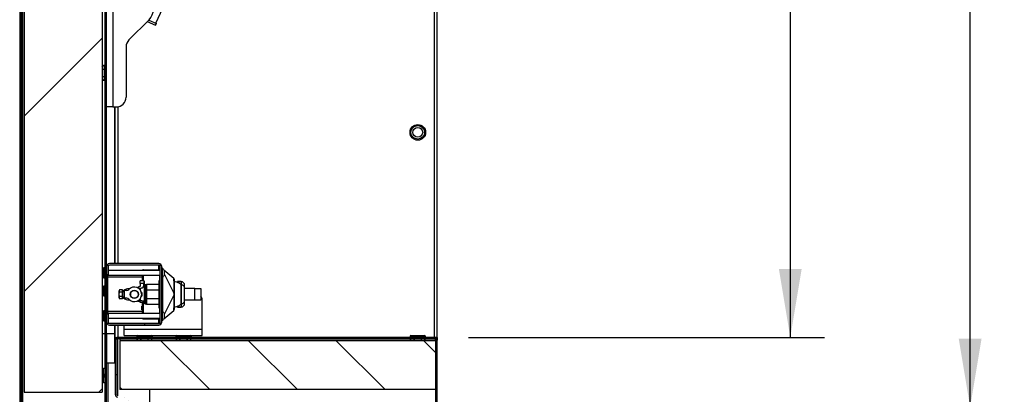
# Model space of a CAD drawing. Units: millimetres. Extents: x 17 to 415, y 9 to 282.
# Drawn here: x 251 to 302, y 210 to 229 of the extents above; entities that cross this region are included whole.
import ezdxf
from ezdxf.enums import TextEntityAlignment as Align

# ---------------------------------------------------------------- set-up
doc = ezdxf.new("R2010")
doc.units = ezdxf.units.MM
for name, color, linetype in [('98040405_STANG45', 7, 'Continuous'), ('98040701_BEUGEL_', 7, 'Continuous'), ('98040801_STANG_G', 7, 'Continuous'), ('98041501_BEUGEL_', 7, 'Continuous'), ('99010105_LAAGBOL', 7, 'Continuous'), ('99010501_RIV-TI_', 7, 'Continuous'), ('99011101_AFDICHT', 7, 'Continuous'), ('99030201_HANDVAT', 7, 'Continuous'), ('99090201_DIRAK_H', 7, 'Continuous'), ('99090701_VLEUGEL', 7, 'Continuous'), ('99090801_ADEPTER', 7, 'Continuous'), ('BINNEN_DEKSEL', 7, 'Continuous'), ('BUITEN_DEKSEL', 7, 'Continuous'), ('Default', 7, 'Continuous'), ('FRAME_LINKS', 7, 'Continuous'), ('FRAME_VOOR', 7, 'Continuous'), ('ISOLATIE1', 7, 'Continuous'), ('ISOLATIE2', 7, 'Continuous'), ('ISOLATIE_DEKSEL', 7, 'Continuous'), ('LIJNMOTOR_DICHT', 7, 'Continuous'), ('PROFIEL_HEVEL', 7, 'Continuous'), ('RUBBER_DEKSEL', 7, 'Continuous'), ('U-PROFIEL_BINNEN', 7, 'Continuous')]:
    doc.layers.add(name, color=color, linetype=linetype)
doc.styles.add('SEACAD_Solid_Edge_ISO', font='seiso.ttf')
doc.dimstyles.new('ISO', dxfattribs={"dimtxt": 3.5, "dimasz": 3.5, "dimexe": 1.75, "dimexo": 1.75, "dimgap": 0.35, "dimtad": 1, "dimdec": 0, "dimlfac": 20, "dimdsep": 46, "dimtxsty": 'SEACAD_Solid_Edge_ISO', "dimblk1": '_SE_FILLED', "dimblk2": '_SE_FILLED', "dimsah": 1, "dimcen": 1.75, "dimadec": 0, "dimazin": 0, "dimtfac": 1, "dimtdec": 0, "dimtofl": 0, "dimtmove": 0, "dimatfit": 3, "dimfxl": 0, "dimtolj": 1, "dimarcsym": 0})

# ---------------------------------------------------------------- blocks, each defined once
blk = doc.blocks.new('SE9')
at = {"layer": '98040405_STANG45', "linetype": 'Continuous', "lineweight": 0}
h = blk.add_hatch(dxfattribs=at)
h.set_pattern_fill('LINE', scale=2, angle=135, style=0)
edge = h.paths.add_edge_path()
edge.add_ellipse((5.875, 6.884), major_axis=(0.2, 0), ratio=1, start_angle=0, end_angle=360)
at = {"layer": 'BINNEN_DEKSEL', "linetype": 'Continuous', "lineweight": 0}
h = blk.add_hatch(dxfattribs=at)
h.set_pattern_fill('LINE', angle=45, style=0)
edge = h.paths.add_edge_path()
edge.add_line((5.15, 0.781), (5.15, 0.856))
edge.add_line((5.15, 0.856), (4.525, 0.856))
edge.add_arc((4.525, 0.931), 0.075, 180, 270, ccw=False)
edge.add_line((4.45, 0.931), (4.45, 53.481))
edge.add_line((4.45, 53.481), (4.375, 53.481))
edge.add_line((4.375, 53.481), (4.375, 0.931))
edge.add_arc((4.525, 0.931), 0.15, 180, 270)
edge.add_line((4.525, 0.781), (5.15, 0.781))
at = {"layer": 'BUITEN_DEKSEL', "linetype": 'Continuous', "lineweight": 0}
h = blk.add_hatch(dxfattribs=at)
h.set_pattern_fill('LINE', scale=2, angle=45, style=0)
edge = h.paths.add_edge_path()
edge.add_line((5.25, 0.731), (5.175, 0.731))
edge.add_line((5.175, 0.731), (5.175, 0.306))
edge.add_arc((5.1, 0.306), 0.075, 270, 360, ccw=False)
edge.add_line((5.1, 0.231), (0.15, 0.231))
edge.add_arc((0.15, 0.306), 0.075, 180, 270, ccw=False)
edge.add_line((0.075, 0.306), (0.075, 54.456))
edge.add_arc((0.15, 54.456), 0.075, 90, 180, ccw=False)
edge.add_line((0.15, 54.531), (4.575, 54.531))
edge.add_line((4.575, 54.531), (4.575, 54.606))
edge.add_line((4.575, 54.606), (0.15, 54.606))
edge.add_arc((0.15, 54.456), 0.15, 90, 180)
edge.add_line((0, 54.456), (0, 0.306))
edge.add_arc((0.15, 0.306), 0.15, 180, 270)
edge.add_line((0.15, 0.156), (5.1, 0.156))
edge.add_arc((5.1, 0.306), 0.15, 270, 360)
edge.add_line((5.25, 0.306), (5.25, 0.731))
at = {"layer": 'FRAME_VOOR', "linetype": 'Continuous', "lineweight": 0}
h = blk.add_hatch(dxfattribs=at)
h.set_pattern_fill('LINE', scale=2, angle=45, style=0)
edge = h.paths.add_edge_path()
edge.add_line((4.975, 1.764), (4.975, 4.531))
edge.add_arc((5.05, 4.531), 0.075, 90, 180, ccw=False)
edge.add_line((5.05, 4.606), (21.25, 4.606))
edge.add_arc((21.25, 4.531), 0.075, 0, 90, ccw=False)
edge.add_line((21.325, 4.531), (21.325, 1.106))
edge.add_line((21.325, 1.106), (21.4, 1.106))
edge.add_line((21.4, 1.106), (21.4, 4.531))
edge.add_arc((21.25, 4.531), 0.15, 0, 90)
edge.add_line((21.25, 4.681), (5.05, 4.681))
edge.add_arc((5.05, 4.531), 0.15, 90, 180)
edge.add_line((4.9, 4.531), (4.9, 1.764))
edge.add_arc((5.05, 1.764), 0.15, 180, 255)
edge.add_line((5.011, 1.619), (6.646, 1.181))
edge.add_line((6.646, 1.181), (6.665, 1.253))
edge.add_line((6.665, 1.253), (5.031, 1.691))
edge.add_arc((5.05, 1.764), 0.075, 180, 255, ccw=False)
at = {"layer": 'ISOLATIE2', "linetype": 'Continuous', "lineweight": 0}
h = blk.add_hatch(dxfattribs=at)
h.set_pattern_fill('LINE', angle=135, style=0)
h.paths.add_polyline_path([(21.325, 2.006), (21.325, 4.506), (5.125, 4.506), (5.125, 2.006)])
at = {"layer": 'ISOLATIE_DEKSEL', "linetype": 'Continuous', "lineweight": 0}
h = blk.add_hatch(dxfattribs=at)
h.set_pattern_fill('LINE', scale=2, angle=45, style=0)
h.paths.add_polyline_path([(4.225, 52.881), (0.225, 52.881), (0.225, 1.881), (4.225, 1.881)])
at = {"layer": 'PROFIEL_HEVEL', "linetype": 'Continuous', "lineweight": 0}
h = blk.add_hatch(dxfattribs=at)
h.set_pattern_fill('LINE', angle=135, style=0)
edge = h.paths.add_edge_path()
edge.add_arc((4.6, 5.459), 0.15, 180, 270)
edge.add_line((4.6, 5.309), (7.125, 5.309))
edge.add_arc((7.125, 5.459), 0.15, 270, 360)
edge.add_line((7.275, 5.459), (7.275, 8.309))
edge.add_arc((7.125, 8.309), 0.15, 0, 90)
edge.add_line((7.125, 8.459), (4.6, 8.459))
edge.add_arc((4.6, 8.309), 0.15, 90, 180)
edge.add_line((4.45, 8.309), (4.45, 7.884))
edge.add_line((4.45, 7.884), (4.525, 7.884))
edge.add_line((4.525, 7.884), (4.525, 8.309))
edge.add_arc((4.6, 8.309), 0.075, 90, 180, ccw=False)
edge.add_line((4.6, 8.384), (7.125, 8.384))
edge.add_arc((7.125, 8.309), 0.075, 0, 90, ccw=False)
edge.add_line((7.2, 8.309), (7.2, 5.459))
edge.add_arc((7.125, 5.459), 0.075, 270, 360, ccw=False)
edge.add_line((7.125, 5.384), (4.6, 5.384))
edge.add_arc((4.6, 5.459), 0.075, 180, 270, ccw=False)
edge.add_line((4.525, 5.459), (4.525, 5.884))
edge.add_line((4.525, 5.884), (4.45, 5.884))
edge.add_line((4.45, 5.884), (4.45, 5.459))
at = {"layer": 'RUBBER_DEKSEL', "linetype": 'Continuous', "lineweight": 0}
h = blk.add_hatch(dxfattribs=at)
h.set_pattern_fill('LINE', angle=135, style=0)
h.paths.add_polyline_path([(4.45, 3.381), (4.85, 3.381), (4.85, 4.881), (4.45, 4.881)])
at = {"layer": '98040405_STANG45', "color": 7, "linetype": 'Continuous', "lineweight": 30}
blk.add_circle((5.875, 6.884), 0.2, dxfattribs=at)
blk.add_circle((5.875, 6.884), 0.2, dxfattribs=at)
at = {"layer": '98040701_BEUGEL_', "color": 7, "linetype": 'Continuous', "lineweight": 30}
for p, q in [((9.35, 5.106), (9.35, 6.612)), ((5.35, 5.384), (5.35, 5.384)), ((5.35, 5.106), (5.35, 5.309)), ((5.35, 4.781), (5.35, 5.106)), ((5.35, 5.106), (9.35, 5.106)), ((9.35, 4.781), (9.35, 5.106)), ((5.35, 4.781), (9.35, 4.781))]:
    blk.add_line(p, q, dxfattribs=at)
blk.add_arc((9.1, 6.612), 0.25, 0, 45.573, dxfattribs=at)
at = {"layer": '98040801_STANG_G', "color": 7, "linetype": 'Continuous', "lineweight": 30}
for p, q in [((4.5, 7.709), (4.5, 6.059)), ((6.275, 7.759), (4.55, 7.759)), ((5.62, 7.159), (5.525, 7.159)), ((5.525, 6.609), (5.62, 6.609)), ((6.275, 6.009), (4.55, 6.009))]:
    blk.add_line(p, q, dxfattribs=at)
for centre, radius, start, end in [((4.55, 7.709), 0.05, 90, 180), ((5.525, 6.884), 0.275, 90, 152.9643), ((5.525, 6.884), 0.275, 207.0357, 270), ((4.55, 6.059), 0.05, 180, 270)]:
    blk.add_arc(centre, radius, start, end, dxfattribs=at)
at = {"layer": '98041501_BEUGEL_', "color": 7, "linetype": 'Continuous', "lineweight": 30}
for p, q in [((4.775, 26.481), (4.775, 16.481)), ((6.63, 20.951), (5.596, 19.917)), ((5.45, 19.563), (5.45, 16.981)), ((4.775, 16.481), (4.45, 16.481)), ((4.775, 16.481), (4.95, 16.481))]:
    blk.add_line(p, q, dxfattribs=at)
for centre, radius, start, end in [((6.1, 21.481), 0.75, 315, 45), ((5.95, 19.563), 0.5, 135, 180), ((4.95, 16.981), 0.5, 270, 0)]:
    blk.add_arc(centre, radius, start, end, dxfattribs=at)
at = {"layer": '99010105_LAAGBOL', "color": 7, "linetype": 'Continuous', "lineweight": 30}
for p, q in [((7.2, 8.109), (4.525, 8.109)), ((7.313, 8.221), (7.275, 8.221)), ((7.313, 7.746), (7.313, 8.221)), ((7.413, 7.884), (7.413, 8.084)), ((4.5, 7.859), (7.2, 7.859)), ((7.275, 7.746), (7.313, 7.746)), ((7.2, 5.909), (4.5, 5.909)), ((4.525, 5.659), (7.2, 5.659)), ((7.313, 6.021), (7.275, 6.021)), ((7.313, 5.546), (7.313, 6.021)), ((7.413, 5.684), (7.413, 5.884)), ((7.275, 5.546), (7.313, 5.546))]:
    blk.add_line(p, q, dxfattribs=at)
for centre, start, end in [((7.13, 7.984), 19.523, 52.5317), ((7.13, 7.984), 307.4683, 340.477), ((7.13, 5.784), 19.523, 52.5317), ((7.13, 5.784), 307.4683, 340.477)]:
    blk.add_arc(centre, 0.299, start, end, dxfattribs=at)
at = {"layer": '99010501_RIV-TI_', "color": 7, "linetype": 'Continuous', "lineweight": 30}
for p, q in [((4.225, 18.543), (4.282, 18.6)), ((4.225, 18.506), (4.229, 18.506)), ((4.225, 18.387), (4.282, 18.415)), ((4.225, 18.231), (4.229, 18.231)), ((4.35, 18.396), (4.35, 18.516)), ((4.35, 18.506), (4.375, 18.506)), ((4.35, 18.401), (4.35, 18.391)), ((4.35, 18.239), (4.35, 18.391)), ((4.35, 18.071), (4.35, 18.239)), ((4.35, 18.231), (4.375, 18.231)), ((4.225, 18.075), (4.282, 18.047)), ((4.225, 17.956), (4.229, 17.956)), ((4.225, 17.92), (4.282, 17.863)), ((4.35, 18.061), (4.35, 18.071)), ((4.35, 17.946), (4.35, 18.059)), ((4.35, 17.956), (4.375, 17.956)), ((4.225, 8.161), (4.3, 8.161)), ((4.3, 8.234), (4.3, 7.734)), ((4.35, 8.234), (4.3, 8.234)), ((4.35, 8.234), (4.35, 7.734)), ((4.375, 8.159), (4.35, 8.159)), ((4.225, 7.984), (4.3, 7.984)), ((4.225, 7.806), (4.3, 7.806)), ((4.3, 7.734), (4.35, 7.734)), ((4.35, 7.809), (4.375, 7.809)), ((4.45, 7.734), (4.5, 7.734)), ((4.5, 7.884), (4.5, 7.734)), ((4.225, 7.234), (4.3, 7.234)), ((4.3, 6.806), (4.3, 7.306)), ((4.35, 7.306), (4.3, 7.306)), ((4.35, 6.806), (4.35, 7.306)), ((4.375, 7.231), (4.35, 7.231)), ((4.225, 7.056), (4.3, 7.056)), ((4.225, 6.879), (4.3, 6.879)), ((4.3, 6.806), (4.35, 6.806)), ((4.35, 6.881), (4.375, 6.881)), ((4.225, 5.961), (4.3, 5.961)), ((4.225, 5.784), (4.3, 5.784)), ((4.225, 5.606), (4.3, 5.606)), ((4.3, 6.034), (4.3, 5.534)), ((4.35, 6.034), (4.3, 6.034)), ((4.35, 6.034), (4.35, 5.534)), ((4.375, 5.959), (4.35, 5.959)), ((4.35, 5.609), (4.375, 5.609)), ((4.5, 6.034), (4.45, 6.034)), ((4.5, 6.034), (4.5, 5.884)), ((4.3, 5.534), (4.35, 5.534)), ((6.8, 4.731), (6, 4.731)), ((6, 4.731), (6, 4.681)), ((6.228, 4.581), (6.115, 4.581)), ((6.125, 4.581), (6.125, 4.606)), ((6.23, 4.581), (6.24, 4.581)), ((6.393, 4.581), (6.24, 4.581)), ((6.56, 4.581), (6.393, 4.581)), ((6.4, 4.581), (6.4, 4.606)), ((6.57, 4.581), (6.56, 4.581)), ((6.685, 4.581), (6.565, 4.581)), ((6.675, 4.581), (6.675, 4.606)), ((6.8, 4.681), (6.8, 4.731)), ((8.8, 4.731), (8, 4.731)), ((8, 4.731), (8, 4.681)), ((8.228, 4.581), (8.115, 4.581)), ((8.125, 4.581), (8.125, 4.606)), ((8.23, 4.581), (8.24, 4.581)), ((8.393, 4.581), (8.24, 4.581)), ((8.56, 4.581), (8.393, 4.581)), ((8.4, 4.581), (8.4, 4.606)), ((8.57, 4.581), (8.56, 4.581)), ((8.685, 4.581), (8.565, 4.581)), ((8.675, 4.581), (8.675, 4.606)), ((8.8, 4.681), (8.8, 4.731)), ((20.8, 4.731), (20, 4.731)), ((20, 4.731), (20, 4.681)), ((20.05, 4.781), (20.75, 4.781)), ((20.228, 4.581), (20.115, 4.581)), ((20.125, 4.581), (20.125, 4.606)), ((20.23, 4.581), (20.24, 4.581)), ((20.393, 4.581), (20.24, 4.581)), ((20.56, 4.581), (20.393, 4.581)), ((20.4, 4.581), (20.4, 4.606)), ((20.57, 4.581), (20.56, 4.581)), ((20.685, 4.581), (20.565, 4.581)), ((20.675, 4.581), (20.675, 4.606)), ((20.8, 4.681), (20.8, 4.731)), ((6.038, 4.506), (6.032, 4.513)), ((6.219, 4.506), (6.216, 4.513)), ((6.581, 4.506), (6.584, 4.513)), ((6.762, 4.506), (6.768, 4.513)), ((8.038, 4.506), (8.032, 4.513)), ((8.219, 4.506), (8.216, 4.513)), ((8.581, 4.506), (8.584, 4.513)), ((8.762, 4.506), (8.768, 4.513)), ((20.038, 4.506), (20.032, 4.513)), ((20.219, 4.506), (20.216, 4.513)), ((20.581, 4.506), (20.584, 4.513)), ((20.762, 4.506), (20.768, 4.513))]:
    blk.add_line(p, q, dxfattribs=at)
for radius in [0.4, 0.35, 0.25]:
    blk.add_circle((20.4, 15.181), radius, dxfattribs=at)
for centre, start, end in [((6.05, 4.731), 90, 180), ((6.75, 4.731), 0, 90), ((8.05, 4.731), 90, 180), ((8.75, 4.731), 0, 90), ((20.05, 4.731), 90, 180), ((20.75, 4.731), 0, 90)]:
    blk.add_arc(centre, 0.05, start, end, dxfattribs=at)
for points, knots in [([(4.35, 18.516), (4.35, 18.526), (4.35, 18.546), (4.351, 18.564), (4.348, 18.58), (4.345, 18.587), (4.34, 18.595), (4.333, 18.601), (4.323, 18.606), (4.313, 18.608), (4.301, 18.607), (4.28, 18.599), (4.264, 18.579), (4.247, 18.563), (4.238, 18.554), (4.231, 18.547), (4.226, 18.543), (4.224, 18.54)], [0, 0, 0, 0, 0.16269, 0.379471, 0.41877, 0.453462, 0.485959, 0.519392, 0.555612, 0.593129, 0.631791, 0.671198, 0.823089, 0.888313, 0.918142, 0.95182, 1, 1, 1, 1]), ([(4.282, 18.6), (4.284, 18.601), (4.288, 18.605), (4.295, 18.608), (4.302, 18.611), (4.307, 18.611), (4.315, 18.611), (4.326, 18.609), (4.339, 18.6), (4.348, 18.587), (4.35, 18.576), (4.35, 18.571)], [0, 0, 0, 0, 0.083333, 0.166667, 0.25, 0.333333, 0.333333, 0.5, 0.666667, 0.833333, 1, 1, 1, 1]), ([(4.282, 18.415), (4.284, 18.416), (4.288, 18.418), (4.295, 18.42), (4.302, 18.421), (4.307, 18.421), (4.315, 18.421), (4.326, 18.42), (4.339, 18.416), (4.348, 18.409), (4.35, 18.404), (4.35, 18.401)], [0, 0, 0, 0, 0.083333, 0.166667, 0.25, 0.333333, 0.333333, 0.5, 0.666667, 0.833333, 1, 1, 1, 1]), ([(4.224, 17.922), (4.226, 17.92), (4.231, 17.915), (4.242, 17.905), (4.263, 17.886), (4.28, 17.863), (4.301, 17.855), (4.313, 17.854), (4.323, 17.856), (4.333, 17.861), (4.34, 17.868), (4.345, 17.875), (4.353, 17.897), (4.349, 17.914), (4.35, 17.936), (4.35, 17.946)], [0, 0, 0, 0, 0.048247, 0.081887, 0.176744, 0.32846, 0.367822, 0.40644, 0.443914, 0.480092, 0.513487, 0.545946, 0.580599, 0.835897, 1, 1, 1, 1]), ([(4.282, 18.047), (4.284, 18.046), (4.288, 18.045), (4.295, 18.043), (4.302, 18.042), (4.307, 18.041), (4.315, 18.041), (4.326, 18.042), (4.339, 18.047), (4.348, 18.053), (4.35, 18.059), (4.35, 18.061)], [0, 0, 0, 0, 0.083333, 0.166667, 0.25, 0.333333, 0.333333, 0.5, 0.666667, 0.833333, 1, 1, 1, 1]), ([(4.282, 17.863), (4.284, 17.861), (4.288, 17.858), (4.295, 17.854), (4.302, 17.852), (4.307, 17.851), (4.315, 17.851), (4.326, 17.853), (4.339, 17.862), (4.348, 17.876), (4.35, 17.886), (4.35, 17.891)], [0, 0, 0, 0, 0.083333, 0.166667, 0.25, 0.333333, 0.333333, 0.5, 0.666667, 0.833333, 1, 1, 1, 1]), ([(6.032, 4.513), (6.03, 4.515), (6.027, 4.519), (6.023, 4.526), (6.021, 4.533), (6.02, 4.539), (6.02, 4.546), (6.022, 4.557), (6.031, 4.57), (6.044, 4.579), (6.055, 4.581), (6.06, 4.581)], [0, 0, 0, 0, 0.083333, 0.166667, 0.25, 0.333333, 0.333333, 0.5, 0.666667, 0.833333, 1, 1, 1, 1]), ([(6.115, 4.581), (6.105, 4.581), (6.085, 4.581), (6.068, 4.582), (6.051, 4.579), (6.044, 4.576), (6.037, 4.571), (6.03, 4.564), (6.025, 4.555), (6.023, 4.544), (6.024, 4.532), (6.029, 4.518), (6.036, 4.51), (6.041, 4.505)], [0, 0, 0, 0, 0.218291, 0.50916, 0.56189, 0.608438, 0.652041, 0.696901, 0.745499, 0.795838, 0.847714, 0.900589, 1, 1, 1, 1]), ([(6.216, 4.513), (6.215, 4.515), (6.213, 4.519), (6.211, 4.526), (6.21, 4.533), (6.21, 4.539), (6.21, 4.546), (6.211, 4.557), (6.215, 4.57), (6.222, 4.579), (6.227, 4.581), (6.23, 4.581)], [0, 0, 0, 0, 0.083333, 0.166667, 0.25, 0.333333, 0.333333, 0.5, 0.666667, 0.833333, 1, 1, 1, 1]), ([(6.584, 4.513), (6.585, 4.515), (6.587, 4.519), (6.589, 4.526), (6.59, 4.533), (6.59, 4.539), (6.59, 4.546), (6.589, 4.557), (6.585, 4.57), (6.578, 4.579), (6.573, 4.581), (6.57, 4.581)], [0, 0, 0, 0, 0.083333, 0.166667, 0.25, 0.333333, 0.333333, 0.5, 0.666667, 0.833333, 1, 1, 1, 1]), ([(6.764, 4.511), (6.767, 4.514), (6.772, 4.521), (6.776, 4.532), (6.777, 4.544), (6.775, 4.555), (6.77, 4.564), (6.763, 4.571), (6.756, 4.576), (6.734, 4.584), (6.718, 4.58), (6.695, 4.581), (6.685, 4.581)], [0, 0, 0, 0, 0.064052, 0.118911, 0.172735, 0.224963, 0.275386, 0.32193, 0.36717, 0.415466, 0.771284, 1, 1, 1, 1]), ([(6.768, 4.513), (6.77, 4.515), (6.773, 4.519), (6.777, 4.526), (6.779, 4.533), (6.78, 4.539), (6.78, 4.546), (6.778, 4.557), (6.769, 4.57), (6.756, 4.579), (6.745, 4.581), (6.74, 4.581)], [0, 0, 0, 0, 0.083333, 0.166667, 0.25, 0.333333, 0.333333, 0.5, 0.666667, 0.833333, 1, 1, 1, 1]), ([(8.032, 4.513), (8.03, 4.515), (8.027, 4.519), (8.023, 4.526), (8.021, 4.533), (8.02, 4.539), (8.02, 4.546), (8.022, 4.557), (8.031, 4.57), (8.044, 4.579), (8.055, 4.581), (8.06, 4.581)], [0, 0, 0, 0, 0.083333, 0.166667, 0.25, 0.333333, 0.333333, 0.5, 0.666667, 0.833333, 1, 1, 1, 1]), ([(8.115, 4.581), (8.105, 4.581), (8.085, 4.581), (8.068, 4.582), (8.051, 4.579), (8.044, 4.576), (8.037, 4.571), (8.03, 4.564), (8.025, 4.555), (8.023, 4.544), (8.024, 4.532), (8.028, 4.521), (8.033, 4.514), (8.036, 4.511)], [0, 0, 0, 0, 0.226889, 0.529214, 0.58402, 0.632402, 0.677722, 0.724348, 0.774861, 0.827182, 0.881101, 0.936058, 1, 1, 1, 1]), ([(8.216, 4.513), (8.215, 4.515), (8.213, 4.519), (8.211, 4.526), (8.21, 4.533), (8.21, 4.539), (8.21, 4.546), (8.211, 4.557), (8.215, 4.57), (8.222, 4.579), (8.227, 4.581), (8.23, 4.581)], [0, 0, 0, 0, 0.083333, 0.166667, 0.25, 0.333333, 0.333333, 0.5, 0.666667, 0.833333, 1, 1, 1, 1]), ([(8.584, 4.513), (8.585, 4.515), (8.587, 4.519), (8.589, 4.526), (8.59, 4.533), (8.59, 4.539), (8.59, 4.546), (8.589, 4.557), (8.585, 4.57), (8.578, 4.579), (8.573, 4.581), (8.57, 4.581)], [0, 0, 0, 0, 0.083333, 0.166667, 0.25, 0.333333, 0.333333, 0.5, 0.666667, 0.833333, 1, 1, 1, 1]), ([(8.764, 4.511), (8.767, 4.514), (8.772, 4.521), (8.776, 4.532), (8.777, 4.544), (8.775, 4.555), (8.77, 4.564), (8.763, 4.571), (8.756, 4.576), (8.734, 4.584), (8.718, 4.58), (8.695, 4.581), (8.685, 4.581)], [0, 0, 0, 0, 0.064052, 0.118911, 0.172735, 0.224963, 0.275386, 0.32193, 0.36717, 0.415466, 0.771284, 1, 1, 1, 1]), ([(8.768, 4.513), (8.77, 4.515), (8.773, 4.519), (8.777, 4.526), (8.779, 4.533), (8.78, 4.539), (8.78, 4.546), (8.778, 4.557), (8.769, 4.57), (8.756, 4.579), (8.745, 4.581), (8.74, 4.581)], [0, 0, 0, 0, 0.083333, 0.166667, 0.25, 0.333333, 0.333333, 0.5, 0.666667, 0.833333, 1, 1, 1, 1]), ([(20.032, 4.513), (20.03, 4.515), (20.027, 4.519), (20.023, 4.526), (20.021, 4.533), (20.02, 4.539), (20.02, 4.546), (20.022, 4.557), (20.031, 4.57), (20.044, 4.579), (20.055, 4.581), (20.06, 4.581)], [0, 0, 0, 0, 0.083333, 0.166667, 0.25, 0.333333, 0.333333, 0.5, 0.666667, 0.833333, 1, 1, 1, 1]), ([(20.115, 4.581), (20.105, 4.581), (20.085, 4.581), (20.068, 4.582), (20.051, 4.579), (20.044, 4.576), (20.037, 4.571), (20.03, 4.564), (20.025, 4.555), (20.023, 4.544), (20.024, 4.532), (20.028, 4.521), (20.033, 4.514), (20.036, 4.511)], [0, 0, 0, 0, 0.2268887, 0.5292135, 0.5840198, 0.6324017, 0.6777215, 0.7243481, 0.7748607, 0.8271817, 0.8811011, 0.9360585, 1, 1, 1, 1]), ([(20.216, 4.513), (20.215, 4.515), (20.213, 4.519), (20.211, 4.526), (20.21, 4.533), (20.21, 4.539), (20.21, 4.546), (20.211, 4.557), (20.215, 4.57), (20.222, 4.579), (20.227, 4.581), (20.23, 4.581)], [0, 0, 0, 0, 0.083333, 0.166667, 0.25, 0.333333, 0.333333, 0.5, 0.666667, 0.833333, 1, 1, 1, 1]), ([(20.584, 4.513), (20.585, 4.515), (20.587, 4.519), (20.589, 4.526), (20.59, 4.533), (20.59, 4.539), (20.59, 4.546), (20.589, 4.557), (20.585, 4.57), (20.578, 4.579), (20.573, 4.581), (20.57, 4.581)], [0, 0, 0, 0, 0.083333, 0.166667, 0.25, 0.333333, 0.333333, 0.5, 0.666667, 0.833333, 1, 1, 1, 1]), ([(20.759, 4.505), (20.764, 4.51), (20.771, 4.518), (20.776, 4.532), (20.777, 4.544), (20.775, 4.555), (20.77, 4.564), (20.763, 4.571), (20.756, 4.576), (20.734, 4.584), (20.718, 4.58), (20.695, 4.581), (20.685, 4.581)], [0, 0, 0, 0, 0.09963, 0.152405, 0.204183, 0.254425, 0.302932, 0.347706, 0.391226, 0.437686, 0.779978, 1, 1, 1, 1]), ([(20.768, 4.513), (20.77, 4.515), (20.773, 4.519), (20.777, 4.526), (20.779, 4.533), (20.78, 4.539), (20.78, 4.546), (20.778, 4.557), (20.769, 4.57), (20.756, 4.579), (20.745, 4.581), (20.74, 4.581)], [0, 0, 0, 0, 0.083333, 0.166667, 0.25, 0.333333, 0.333333, 0.5, 0.666667, 0.833333, 1, 1, 1, 1])]:
    blk.add_open_spline(points, degree=3, knots=knots, dxfattribs=at)
for points in [[(4.229, 18.506), (4.228, 18.503), (4.226, 18.5), (4.224, 18.496)], [(4.224, 18.241), (4.226, 18.238), (4.228, 18.235), (4.229, 18.231)], [(4.229, 18.231), (4.228, 18.228), (4.226, 18.225), (4.224, 18.221)], [(4.224, 17.966), (4.226, 17.963), (4.228, 17.96), (4.229, 17.956)]]:
    blk.add_open_spline(points, degree=3, dxfattribs=at)
at = {"layer": '99011101_AFDICHT', "color": 7, "linetype": 'Continuous', "lineweight": 30}
for p, q in [((4.284, 2.754), (4.284, 2.799)), ((4.284, 2.799), (4.375, 2.799)), ((4.375, 2.754), (4.284, 2.754)), ((4.284, 2.709), (4.284, 2.664)), ((4.375, 2.709), (4.284, 2.709)), ((4.284, 2.664), (4.375, 2.664))]:
    blk.add_line(p, q, dxfattribs=at)
for start, end in [(109.3088, 121.0392), (238.9608, 250.6912)]:
    blk.add_arc((4.504, 2.731), 0.4, start, end, dxfattribs=at)
at = {"layer": '99030201_HANDVAT', "color": 7, "linetype": 'Continuous', "lineweight": 30}
for p, q in [((8.975, 7.188), (8.45, 7.188)), ((8.975, 6.588), (8.975, 7.188)), ((8.975, 7.188), (9.275, 7.188)), ((9.275, 7.188), (9.275, 6.588)), ((8.975, 6.588), (8.45, 6.588)), ((9.275, 6.588), (8.975, 6.588))]:
    blk.add_line(p, q, dxfattribs=at)
at = {"layer": '99090201_DIRAK_H', "color": 7, "linetype": 'Continuous', "lineweight": 30}
for p, q in [((6.35, 8.109), (6.35, 8.146)), ((6.35, 8.146), (7.175, 8.146)), ((7.175, 8.109), (7.175, 8.146)), ((7.385, 8.141), (7.898, 7.706)), ((6.275, 7.859), (6.275, 7.584)), ((6.35, 7.584), (6.35, 7.859)), ((7.135, 7.571), (7.135, 6.196)), ((7.175, 7.571), (7.135, 7.571)), ((7.175, 7.571), (7.175, 7.859)), ((7.175, 7.571), (7.175, 6.196)), ((7.413, 7.896), (7.898, 6.936)), ((7.613, 7.948), (7.613, 7.948)), ((7.925, 6.936), (7.925, 7.649)), ((6.425, 7.371), (6.425, 6.396)), ((6.5, 7.371), (6.425, 7.371)), ((6.5, 7.384), (6.5, 7.113)), ((7.135, 7.384), (6.5, 7.384)), ((6.5, 7.113), (6.5, 6.655)), ((6.5, 7.113), (7.135, 7.113)), ((7.2, 7.384), (7.175, 7.384)), ((7.175, 7.113), (7.2, 7.113)), ((8.085, 7.534), (8.085, 7.535)), ((8.275, 7.535), (8.085, 7.535)), ((8.085, 7.534), (8.275, 7.534)), ((8.085, 7.496), (8.085, 7.534)), ((8.27, 7.374), (8.27, 6.393)), ((8.275, 7.534), (8.275, 7.535)), ((8.275, 7.534), (8.275, 7.373)), ((8.275, 7.373), (8.275, 7.371)), ((8.275, 6.404), (8.275, 7.363)), ((8.45, 7.196), (8.45, 7.352)), ((8.45, 6.571), (8.45, 7.196)), ((6.5, 6.655), (6.5, 6.384)), ((7.135, 6.655), (6.5, 6.655)), ((7.2, 6.655), (7.175, 6.655)), ((7.413, 5.871), (7.898, 6.831)), ((7.898, 6.936), (7.925, 6.936)), ((7.898, 6.936), (7.898, 6.831)), ((7.925, 6.831), (7.898, 6.831)), ((7.925, 6.831), (7.925, 6.936)), ((7.925, 6.119), (7.925, 6.831)), ((8.45, 6.416), (8.45, 6.571)), ((6.265, 6.096), (6.265, 6.271)), ((6.275, 6.271), (6.265, 6.271)), ((6.275, 6.096), (6.265, 6.096)), ((6.275, 6.459), (6.275, 5.909)), ((6.35, 5.909), (6.35, 6.459)), ((6.375, 6.482), (6.375, 6.446)), ((6.425, 6.396), (6.5, 6.396)), ((6.5, 6.384), (7.135, 6.384)), ((7.135, 6.196), (7.175, 6.196)), ((7.175, 6.384), (7.2, 6.384)), ((7.175, 5.909), (7.175, 6.196)), ((7.385, 5.627), (7.898, 6.061)), ((8.085, 6.234), (8.085, 6.272)), ((8.085, 6.232), (8.085, 6.234)), ((8.275, 6.234), (8.085, 6.234)), ((8.085, 6.232), (8.275, 6.232)), ((8.275, 6.404), (8.275, 6.396)), ((8.275, 6.396), (8.275, 6.394)), ((8.275, 6.394), (8.275, 6.234)), ((8.275, 6.232), (8.275, 6.234)), ((6.35, 5.621), (6.35, 5.659)), ((6.35, 5.621), (7.175, 5.621)), ((7.175, 5.621), (7.175, 5.659)), ((7.613, 5.819), (7.613, 5.82))]:
    blk.add_line(p, q, dxfattribs=at)
for centre, radius, start, end in [((6.35, 8.071), 0.075, 90, 150), ((3.926, 7.321), 3.991, 354.4638, 5.5362), ((6.425, 7.321), 0.05, 90, 180), ((7.825, 6.884), 0.662, 77.5053, 81.0996), ((7.825, 6.884), 0.663, 48.1897, 77.5053), ((7.825, 6.884), 0.665, 47.4143, 66.9847), ((7.825, 6.884), 0.663, 47.7927, 48.1897), ((8.26, 7.363), 0.015, 0, 47.7927), ((8.271, 7.355), 0.179, 358.8583, 88.7922), ((8.27, 7.354), 0.18, 359.2085, 88.4257), ((8.275, 7.196), 0.175, 0, 90), ((3.766, 6.446), 4.15, 354.6771, 5.3229), ((8.275, 6.571), 0.175, 270, 0), ((6.425, 6.446), 0.05, 180, 270), ((7.825, 6.884), 0.663, 278.7577, 282.4947), ((7.825, 6.884), 0.663, 282.4947, 311.8103), ((7.825, 6.884), 0.665, 293.0153, 312.5857), ((7.825, 6.884), 0.662, 311.8228, 312.2073), ((7.825, 6.884), 0.662, 311.8103, 311.8228), ((8.26, 6.404), 0.015, 312.2073, 0), ((8.271, 6.412), 0.179, 271.2736, 1.0759), ((8.27, 6.413), 0.18, 271.5863, 0.7807), ((6.35, 5.696), 0.075, 210, 270)]:
    blk.add_arc(centre, radius, start, end, dxfattribs=at)
blk.add_open_spline([(7.327, 6.006), (7.327, 6.593), (7.327, 7.179), (7.327, 7.766)], degree=3, dxfattribs=at)
for points, knots in [([(7.925, 7.649), (7.925, 7.658), (7.922, 7.674), (7.912, 7.693), (7.903, 7.702), (7.898, 7.706)], [0, 0, 0, 0, 0.428571, 0.714286, 1, 1, 1, 1]), ([(7.898, 6.061), (7.903, 6.065), (7.912, 6.074), (7.922, 6.094), (7.925, 6.109), (7.925, 6.119)], [0, 0, 0, 0, 0.285714, 0.571429, 1, 1, 1, 1])]:
    blk.add_open_spline(points, degree=3, knots=knots, dxfattribs=at)
at = {"layer": '99090701_VLEUGEL', "color": 7, "linetype": 'Continuous', "lineweight": 30}
for p, q in [((6.175, 7.434), (6.175, 7.584)), ((6.369, 7.584), (6.175, 7.584)), ((6.369, 7.584), (6.369, 7.434)), ((6.369, 7.584), (6.375, 7.584)), ((6.375, 7.584), (6.375, 6.52)), ((6.175, 7.184), (6.1, 7.184)), ((6.175, 7.434), (6.175, 7.284)), ((6.369, 7.434), (6.175, 7.434)), ((6.175, 7.205), (6.175, 7.184)), ((6.175, 7.184), (6.175, 7.109)), ((6.175, 6.586), (6.104, 6.586)), ((6.175, 6.659), (6.175, 6.586)), ((6.175, 6.586), (6.175, 6.547)), ((6.25, 6.984), (6.236, 6.984)), ((6.236, 6.784), (6.25, 6.784)), ((6.25, 6.984), (6.25, 6.784)), ((6.175, 6.459), (6.175, 6.533)), ((6.375, 6.459), (6.175, 6.459)), ((6.375, 6.52), (6.375, 6.459))]:
    blk.add_line(p, q, dxfattribs=at)
for centre, major_axis, start_param in [((6.175, 6.561), (-0.2, 0), 0.755226), ((6.175, 6.52), (0.2, 0), 0)]:
    blk.add_ellipse(centre, major_axis=major_axis, ratio=0.135828, start_param=start_param, end_param=1.570796, dxfattribs=at)
for points, knots in [([(6.175, 7.284), (6.161, 7.284), (6.147, 7.282), (6.121, 7.275), (6.108, 7.27), (6.085, 7.259), (6.074, 7.253), (6.053, 7.241), (6.044, 7.235), (6.032, 7.227), (6.029, 7.225), (6.027, 7.223)], [0, 0, 0, 0, 0.23138, 0.23138, 0.46276, 0.46276, 0.69414, 0.69414, 0.925521, 0.925521, 1, 1, 1, 1]), ([(6.175, 7.205), (6.192, 7.205), (6.208, 7.205), (6.231, 7.208), (6.239, 7.209), (6.254, 7.212), (6.262, 7.214), (6.283, 7.22), (6.296, 7.226), (6.312, 7.237), (6.317, 7.241), (6.327, 7.25), (6.331, 7.255), (6.338, 7.265), (6.342, 7.271), (6.348, 7.282), (6.35, 7.289), (6.357, 7.309), (6.36, 7.323), (6.365, 7.353), (6.366, 7.369), (6.368, 7.401), (6.369, 7.417), (6.369, 7.434)], [0, 0, 0, 0, 0.125, 0.125, 0.1875, 0.1875, 0.25, 0.25, 0.375, 0.375, 0.4375, 0.4375, 0.5, 0.5, 0.5625, 0.5625, 0.625, 0.625, 0.75, 0.75, 0.875, 0.875, 1, 1, 1, 1])]:
    blk.add_open_spline(points, degree=3, knots=knots, dxfattribs=at)
at = {"layer": '99090801_ADEPTER', "color": 7, "linetype": 'Continuous', "lineweight": 30}
for p, q in [((5.118, 7.115), (5.1, 7.084)), ((5.1, 7.084), (5.1, 7.057)), ((5.26, 7.115), (5.118, 7.115)), ((5.26, 6.999), (5.26, 7.115)), ((5.484, 7.084), (5.35, 7.084)), ((5.35, 7.084), (5.35, 6.684)), ((5.1, 6.884), (5.1, 7.057)), ((5.1, 6.711), (5.1, 6.884)), ((5.1, 6.711), (5.1, 6.684)), ((5.1, 6.684), (5.118, 6.653)), ((5.26, 6.999), (5.118, 6.999)), ((5.26, 6.768), (5.118, 6.768)), ((5.26, 6.653), (5.118, 6.653)), ((5.26, 6.768), (5.26, 6.999)), ((5.26, 6.653), (5.26, 6.768)), ((5.275, 7.046), (5.275, 6.721)), ((5.35, 7.009), (5.275, 7.009)), ((5.275, 6.759), (5.35, 6.759)), ((5.484, 6.684), (5.35, 6.684)), ((5.675, 6.948), (5.675, 6.82))]:
    blk.add_line(p, q, dxfattribs=at)
blk.add_circle((5.875, 6.884), 0.21, dxfattribs=at)
for centre, radius, start, end in [((5.215, 7.053), 0.115, 147.5639, 178.0519), ((5.484, 7.234), 0.15, 270, 318.1912), ((5.875, 6.884), 0.375, 221.8109, 138.1891), ((5.215, 7.061), 0.115, 181.9481, 212.4361), ((5.215, 6.707), 0.115, 147.5639, 178.0519), ((5.215, 6.714), 0.115, 181.9481, 212.4361), ((5.275, 7.061), 0.015, 180, 270), ((5.275, 6.706), 0.015, 90, 180), ((5.484, 6.534), 0.15, 41.8088, 90)]:
    blk.add_arc(centre, radius, start, end, dxfattribs=at)
for points in [[(5.1, 6.884), (5.1, 6.891), (5.1, 6.906), (5.103, 6.929), (5.106, 6.952), (5.111, 6.975), (5.116, 6.991), (5.118, 6.999)], [(5.118, 6.768), (5.116, 6.776), (5.111, 6.792), (5.106, 6.816), (5.103, 6.838), (5.1, 6.861), (5.1, 6.876), (5.1, 6.884)]]:
    blk.add_open_spline(points, degree=3, dxfattribs=at)
at = {"layer": 'BINNEN_DEKSEL', "color": 7, "linetype": 'Continuous', "lineweight": 30}
for p, q in [((4.375, 0.931), (4.375, 53.481)), ((4.45, 0.931), (4.45, 53.481)), ((4.525, 1.081), (4.525, 3.381))]:
    blk.add_line(p, q, dxfattribs=at)
at = {"layer": 'BINNEN_DEKSEL', "color": 7, "linetype": 'Continuous', "lineweight": 30, "const_width": 0.00035}
blk.add_lwpolyline([(5.15, 0.781), (5.15, 0.856), (4.525, 0.856, -0.414214), (4.45, 0.931), (4.45, 53.481), (4.375, 53.481), (4.375, 0.931, 0.414214), (4.525, 0.781), (5.15, 0.781)], format="xyb", close=True, dxfattribs=at)
at = {"layer": 'BUITEN_DEKSEL', "color": 7, "linetype": 'Continuous', "lineweight": 30}
for p, q in [((0, 54.456), (0, 0.306)), ((0.075, 54.456), (0.075, 0.306)), ((0.15, 52.381), (0.15, 0.231)), ((4.298, 2.799), (4.298, 3.109)), ((4.298, 3.109), (4.375, 3.109)), ((4.298, 2.709), (4.298, 2.754)), ((4.298, 2.354), (4.298, 2.664)), ((4.375, 2.354), (4.298, 2.354))]:
    blk.add_line(p, q, dxfattribs=at)
at = {"layer": 'BUITEN_DEKSEL', "color": 7, "linetype": 'Continuous', "lineweight": 30, "const_width": 0.00035}
blk.add_lwpolyline([(5.25, 0.731), (5.175, 0.731), (5.175, 0.306, -0.414214), (5.1, 0.231), (0.15, 0.231, -0.414214), (0.075, 0.306), (0.075, 54.456, -0.414214), (0.15, 54.531), (4.575, 54.531), (4.575, 54.606), (0.15, 54.606, 0.414214), (0, 54.456), (0, 0.306, 0.414214), (0.15, 0.156), (5.1, 0.156, 0.414214), (5.25, 0.306), (5.25, 0.731)], format="xyb", close=True, dxfattribs=at)
at = {"layer": 'FRAME_LINKS', "color": 7, "linetype": 'Continuous', "lineweight": 30}
for p, q in [((21.25, 4.681), (21.25, 49.681)), ((21.4, 4.681), (21.4, 49.681)), ((4.9, 8.459), (4.9, 16.481)), ((5.05, 8.459), (5.05, 16.491)), ((4.9, 8.384), (4.9, 8.384)), ((5.05, 8.384), (5.05, 8.384)), ((4.9, 5.384), (4.9, 5.384)), ((4.9, 4.681), (4.9, 5.309)), ((5.05, 5.384), (5.05, 5.384)), ((5.05, 4.681), (5.05, 5.309)), ((4.9, 4.681), (5.05, 4.681)), ((4.9, 4.681), (4.9, 4.531)), ((4.975, 4.681), (4.975, 4.661)), ((5.031, 4.68), (5.031, 4.681)), ((5.031, 1.691), (5.031, 4.604)), ((21.25, 4.681), (21.4, 4.681)), ((21.325, 4.671), (21.325, 4.681)), ((21.325, 4.671), (21.325, 4.661)), ((21.4, 4.671), (21.325, 4.671)), ((21.4, 4.671), (21.4, 4.681)), ((21.4, 4.671), (21.4, 4.531)), ((6.665, 1.253), (6.665, 2.006))]:
    blk.add_line(p, q, dxfattribs=at)
at = {"layer": 'FRAME_VOOR', "color": 7, "linetype": 'Continuous', "lineweight": 30}
for p, q in [((21.25, 4.681), (5.05, 4.681)), ((21.25, 4.606), (5.05, 4.606)), ((4.9, 4.531), (4.9, 1.764)), ((4.975, 4.531), (4.975, 1.764)), ((21.325, 1.106), (21.325, 4.531)), ((21.4, 1.106), (21.4, 4.531))]:
    blk.add_line(p, q, dxfattribs=at)
at = {"layer": 'FRAME_VOOR', "color": 7, "linetype": 'Continuous', "lineweight": 30, "const_width": 0.00035}
blk.add_lwpolyline([(4.975, 1.764, 0.339454), (5.031, 1.691), (6.665, 1.253), (6.646, 1.181), (5.011, 1.619, -0.339454), (4.9, 1.764), (4.9, 4.531, -0.414214), (5.05, 4.681), (21.25, 4.681, -0.414214), (21.4, 4.531), (21.4, 1.106), (21.325, 1.106), (21.325, 4.531, 0.414214), (21.25, 4.606), (5.05, 4.606, 0.414214), (4.975, 4.531), (4.975, 1.764)], format="xyb", close=True, dxfattribs=at)
at = {"layer": 'FRAME_VOOR', "color": 7, "linetype": 'Continuous', "lineweight": 30}
for centre, radius, start, end in [((5.05, 4.531), 0.15, 90, 180), ((5.05, 4.531), 0.075, 90, 180), ((21.25, 4.531), 0.15, 0, 90), ((21.25, 4.531), 0.075, 0, 90), ((5.05, 1.764), 0.15, 180, 255), ((5.05, 1.764), 0.075, 180, 255)]:
    blk.add_arc(centre, radius, start, end, dxfattribs=at)
at = {"layer": 'ISOLATIE1', "color": 7, "linetype": 'Continuous', "lineweight": 30}
for p, q in [((5.125, 4.606), (5.125, 4.531)), ((5.125, 4.531), (6.022, 4.531)), ((6.778, 4.531), (8.022, 4.531)), ((8.778, 4.531), (20.022, 4.531)), ((20.778, 4.531), (21.325, 4.531))]:
    blk.add_line(p, q, dxfattribs=at)
at = {"layer": 'ISOLATIE2', "color": 7, "linetype": 'Continuous', "lineweight": 30}
for p, q in [((21.325, 4.506), (5.125, 4.506)), ((5.125, 4.506), (5.125, 2.006)), ((21.325, 2.006), (21.325, 4.506)), ((21.325, 2.006), (5.125, 2.006))]:
    blk.add_line(p, q, dxfattribs=at)
at = {"layer": 'ISOLATIE2', "color": 7, "linetype": 'Continuous', "lineweight": 30, "const_width": 0.00035}
blk.add_lwpolyline([(21.325, 2.006), (21.325, 4.506), (5.125, 4.506), (5.125, 2.006), (21.325, 2.006)], close=True, dxfattribs=at)
at = {"layer": 'ISOLATIE_DEKSEL', "color": 7, "linetype": 'Continuous', "lineweight": 30}
for p, q in [((0.225, 52.881), (0.225, 1.881)), ((4.225, 52.881), (4.225, 1.881)), ((0.225, 1.881), (4.225, 1.881))]:
    blk.add_line(p, q, dxfattribs=at)
at = {"layer": 'ISOLATIE_DEKSEL', "color": 7, "linetype": 'Continuous', "lineweight": 30, "const_width": 0.00035}
blk.add_lwpolyline([(4.225, 52.881), (0.225, 52.881), (0.225, 1.881), (4.225, 1.881), (4.225, 52.881)], close=True, dxfattribs=at)
at = {"layer": 'LIJNMOTOR_DICHT', "color": 7, "linetype": 'Continuous', "lineweight": 30}
for p, q in [((6.983, 20.766), (7.605, 22.131)), ((6.538, 20.859), (6.964, 20.665)), ((6.614, 20.934), (7.006, 20.756)), ((6.964, 20.665), (7.006, 20.756))]:
    blk.add_line(p, q, dxfattribs=at)
at = {"layer": 'PROFIEL_HEVEL', "color": 7, "linetype": 'Continuous', "lineweight": 30}
for p, q in [((4.47, 8.384), (4.45, 8.384)), ((4.45, 8.309), (4.45, 7.884)), ((4.525, 8.309), (4.525, 7.884)), ((7.125, 8.384), (4.595, 8.384)), ((7.125, 8.459), (4.6, 8.459)), ((7.125, 8.384), (4.6, 8.384)), ((7.125, 8.146), (7.125, 8.384)), ((7.2, 5.459), (7.2, 8.309)), ((7.275, 5.459), (7.275, 8.309)), ((4.525, 7.884), (4.45, 7.884)), ((4.45, 5.884), (4.45, 5.459)), ((4.45, 5.884), (4.525, 5.884)), ((4.525, 5.884), (4.525, 5.459)), ((7.125, 5.384), (7.125, 5.621)), ((4.47, 5.384), (4.45, 5.384)), ((7.125, 5.384), (4.595, 5.384)), ((4.6, 5.384), (7.125, 5.384)), ((4.6, 5.309), (7.125, 5.309))]:
    blk.add_line(p, q, dxfattribs=at)
at = {"layer": 'PROFIEL_HEVEL', "color": 7, "linetype": 'Continuous', "lineweight": 30, "const_width": 0.00035}
blk.add_lwpolyline([(4.45, 5.459, 0.414214), (4.6, 5.309), (7.125, 5.309, 0.414214), (7.275, 5.459), (7.275, 8.309, 0.414214), (7.125, 8.459), (4.6, 8.459, 0.414214), (4.45, 8.309), (4.45, 7.884), (4.525, 7.884), (4.525, 8.309, -0.414214), (4.6, 8.384), (7.125, 8.384, -0.414214), (7.2, 8.309), (7.2, 5.459, -0.414214), (7.125, 5.384), (4.6, 5.384, -0.414214), (4.525, 5.459), (4.525, 5.884), (4.45, 5.884), (4.45, 5.459)], format="xyb", close=True, dxfattribs=at)
at = {"layer": 'PROFIEL_HEVEL', "color": 7, "linetype": 'Continuous', "lineweight": 30}
for centre, radius, start, end in [((4.6, 8.309), 0.15, 90, 180), ((4.6, 8.309), 0.075, 90, 180), ((7.125, 8.309), 0.15, 0, 90), ((7.125, 8.309), 0.075, 0, 90), ((4.6, 5.459), 0.15, 180, 270), ((4.6, 5.459), 0.075, 180, 270), ((7.125, 5.459), 0.15, 270, 0), ((7.125, 5.459), 0.075, 270, 0)]:
    blk.add_arc(centre, radius, start, end, dxfattribs=at)
for points in [[(7.165, 8.371), (7.152, 8.375), (7.139, 8.379), (7.125, 8.384)], [(7.125, 5.384), (7.139, 5.388), (7.152, 5.393), (7.165, 5.397)]]:
    blk.add_open_spline(points, degree=3, dxfattribs=at)
at = {"layer": 'RUBBER_DEKSEL', "color": 7, "linetype": 'Continuous', "lineweight": 30}
for p, q in [((4.85, 16.481), (4.85, 8.459)), ((4.85, 8.384), (4.85, 8.384)), ((4.85, 5.384), (4.85, 5.384)), ((4.85, 5.309), (4.85, 4.881)), ((4.45, 4.881), (4.45, 3.381)), ((4.45, 4.881), (4.85, 4.881)), ((4.85, 4.881), (4.85, 3.381)), ((4.45, 3.381), (4.85, 3.381))]:
    blk.add_line(p, q, dxfattribs=at)
at = {"layer": 'RUBBER_DEKSEL', "color": 7, "linetype": 'Continuous', "lineweight": 30, "const_width": 0.00035}
blk.add_lwpolyline([(4.45, 3.381), (4.85, 3.381), (4.85, 4.881), (4.45, 4.881), (4.45, 3.381)], close=True, dxfattribs=at)
at = {"layer": 'U-PROFIEL_BINNEN', "color": 7, "linetype": 'Continuous', "lineweight": 30}
blk.add_line((4.225, 4.881), (4.375, 4.881), dxfattribs=at)
blk = doc.blocks.new('DMBLK102')
at = {"layer": 'Default', "linetype": 'Continuous', "lineweight": 30}
for points in [[(291.29, 254.682), (290.706, 258.182), (290.123, 254.682)], [(291.29, 216.682), (290.123, 216.682), (290.706, 213.182)]]:
    blk.add_hatch(color=126, dxfattribs=at).paths.add_polyline_path(points)
at = {"layer": 'Default', "color": 126, "linetype": 'Continuous', "lineweight": 30}
for p, q in [((258.021, 258.182), (292.456, 258.182)), ((290.706, 258.182), (290.706, 213.182)), ((274.221, 213.182), (292.456, 213.182))]:
    blk.add_line(p, q, dxfattribs=at)
at = {"layer": 'Default', "color": 126, "linetype": 'Continuous', "lineweight": 30, "style": 'SEACAD_Solid_Edge_ISO'}
blk.add_text('900', height=3.5, rotation=90, dxfattribs=at).set_placement((286.331, 232.54), align=Align.TOP_LEFT)
blk = doc.blocks.new('_SE_FILLED')
at = {"color": 0}
blk.add_line((0, 0), (-1, 0), dxfattribs=at)
blk.add_solid([(0, 0), (-1, -0.1665), (-1, 0.1665), (0, 0)], dxfattribs=at)
blk = doc.blocks.new('DMBLK103')
at = {"layer": 'Default', "linetype": 'Continuous', "lineweight": 30}
for points in [[(300.507, 258.257), (299.924, 261.757), (299.34, 258.257)], [(300.507, 213.107), (299.34, 213.107), (299.924, 209.607)]]:
    blk.add_hatch(color=126, dxfattribs=at).paths.add_polyline_path(points)
at = {"layer": 'Default', "color": 126, "linetype": 'Continuous', "lineweight": 30}
for p, q in [((274.371, 261.757), (301.674, 261.757)), ((299.924, 209.607), (299.924, 261.757)), ((274.371, 209.607), (301.674, 209.607))]:
    blk.add_line(p, q, dxfattribs=at)
at = {"layer": 'Default', "color": 126, "linetype": 'Continuous', "lineweight": 30, "style": 'SEACAD_Solid_Edge_ISO'}
blk.add_text('1043', height=3.5, rotation=90, dxfattribs=at).set_placement((295.549, 231.983), align=Align.TOP_LEFT)

msp = doc.modelspace()

# ---------------------------------------------------------------- block references
at = {"layer": 'Default', "color": 7}
msp.add_blockref('SE9', (251.22084, 208.50051), dxfattribs=at)

# ---------------------------------------------------------------- dimensions: what is measured, and where the dimension line sits
at = {"layer": 'Default', "color": 126, "linetype": 'Continuous', "lineweight": 30}
for base, p1, p2, picture, middle, dimtype in [((299.92364, 209.60676), (272.62084, 209.60676), (272.62084, 261.75676), 'DMBLK103', (299.92364, 235.68176), 161), ((290.7062, 213.18176), (256.27084, 258.18176), (272.47084, 213.18176), 'DMBLK102', (290.7062, 235.68176), 160)]:
    dim = msp.add_linear_dim(base=base, p1=p1, p2=p2, angle=90, text='\\A1;<>', dimstyle='ISO', override={"dimdec": 2, "dimtdec": 2}, dxfattribs=at)
    dim.commit()
    dim.dimension.update_dxf_attribs({"geometry": picture, "text_midpoint": middle, "dimtype": dimtype})

doc.saveas('drawing.dxf')
